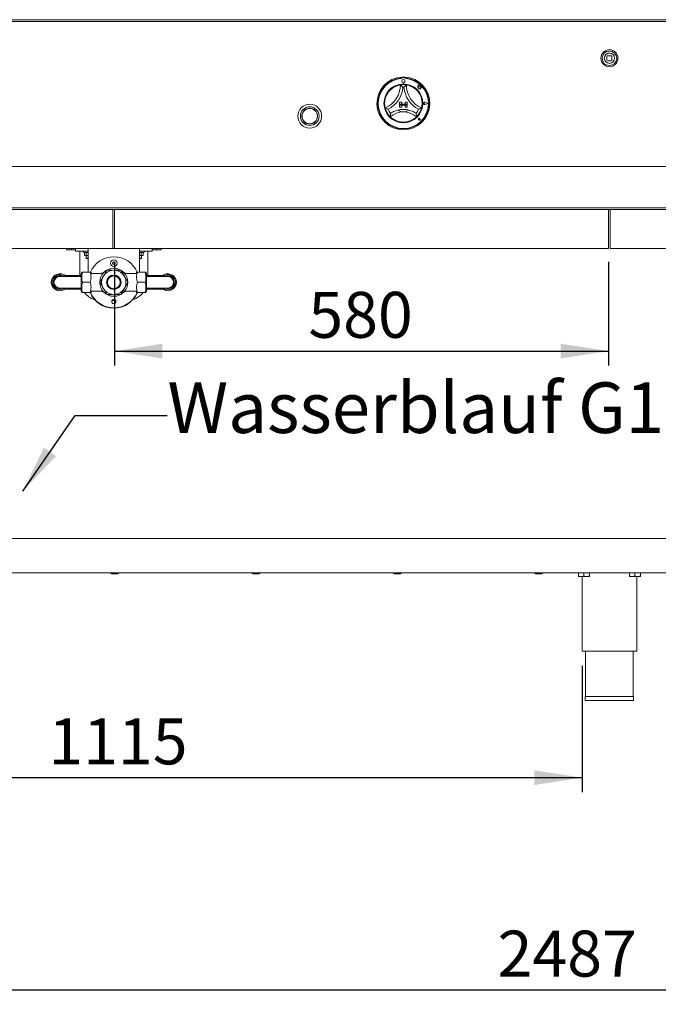
# Paper-space layout 'Blatt2' of a CAD drawing. Units: millimetres. Extents: x 5 to 415, y 5 to 292.
# Drawn here: x 68 to 113, y 169 to 237 of the extents above; entities that cross this region are included whole.
import ezdxf

# ---------------------------------------------------------------- set-up
doc = ezdxf.new("R2010")
doc.units = ezdxf.units.MM
doc.layers.add('BEMAßUNG', color=96, linetype='Continuous')
doc.styles.add('SLDTEXTSTYLE0', font='TXT', dxfattribs={"width": 0.75})
doc.dimstyles.new('SLDDIMSTYLE11', dxfattribs={"dimtxt": 3.175, "dimasz": 3.302, "dimexe": 0, "dimexo": 0.0625, "dimgap": 0.79375, "dimtad": 1, "dimdec": 0, "dimlfac": 17, "dimrnd": 1e-09, "dimzin": 12, "dimdsep": 46, "dimtxsty": 'SLDTEXTSTYLE0', "dimsah": 1, "dimcen": 0.09, "dimadec": 0, "dimazin": 3, "dimtfac": 1, "dimtdec": 0, "dimtofl": 0, "dimtmove": 0, "dimatfit": 3, "dimfxl": 0, "dimfrac": 2, "dimtolj": 1, "dimtzin": 12, "dimarcsym": 0})
doc.dimstyles.new('SLDDIMSTYLE9', dxfattribs={"dimtxt": 3.175, "dimasz": 3.302, "dimexe": 0, "dimexo": 0.0625, "dimgap": 0.79375, "dimtad": 1, "dimlfac": 17, "dimrnd": 1e-09, "dimzin": 12, "dimdsep": 46, "dimtxsty": 'SLDTEXTSTYLE0', "dimsah": 1, "dimcen": 0.09, "dimadec": 0, "dimazin": 3, "dimtfac": 1, "dimtofl": 0, "dimtmove": 0, "dimatfit": 3, "dimfxl": 0, "dimfrac": 2, "dimtolj": 1, "dimtzin": 12, "dimarcsym": 0})

# ---------------------------------------------------------------- blocks, each defined once
blk = doc.blocks.new('_D_37')
at = {"layer": 'BEMAßUNG'}
for p, q in [((35.998, 197.917), (35.998, 168.991)), ((182.292, 197.917), (182.292, 168.991)), ((35.998, 169.991), (182.292, 169.991))]:
    blk.add_line(p, q, dxfattribs=at)
for points in [[(35.998, 169.991), (39.3, 169.483), (39.3, 170.499)], [(182.292, 169.991), (178.99, 170.499), (178.99, 169.483)]]:
    blk.add_solid(points, dxfattribs=at)
at = {"layer": 'BEMAßUNG', "insert": (101.419, 174.084), "char_height": 3.175, "attachment_point": 1, "style": 'SLDTEXTSTYLE0'}
blk.add_mtext('2487', dxfattribs=at)
blk = doc.blocks.new('_D_38')
at = {"layer": 'BEMAßUNG'}
for p, q in [((41.703, 192.27), (41.703, 183.653)), ((107.262, 192.388), (107.262, 183.653)), ((107.262, 184.653), (41.703, 184.653))]:
    blk.add_line(p, q, dxfattribs=at)
for points in [[(41.703, 184.653), (45.005, 184.145), (45.005, 185.161)], [(107.262, 184.653), (103.96, 185.161), (103.96, 184.145)]]:
    blk.add_solid(points, dxfattribs=at)
at = {"layer": 'BEMAßUNG', "insert": (70.387, 188.746), "char_height": 3.175, "attachment_point": 1, "style": 'SLDTEXTSTYLE0'}
blk.add_mtext('1115', dxfattribs=at)
blk = doc.blocks.new('_D_39')
at = {"layer": 'BEMAßUNG'}
for p, q in [((74.968, 220.302), (74.968, 213.132)), ((109.086, 220.302), (109.086, 213.132)), ((74.968, 214.132), (109.086, 214.132))]:
    blk.add_line(p, q, dxfattribs=at)
for points in [[(74.968, 214.132), (78.27, 213.624), (78.27, 214.64)], [(109.086, 214.132), (105.784, 214.64), (105.784, 213.624)]]:
    blk.add_solid(points, dxfattribs=at)
at = {"layer": 'BEMAßUNG', "insert": (88.347, 218.225), "char_height": 3.175, "attachment_point": 1, "style": 'SLDTEXTSTYLE0'}
blk.add_mtext('580', dxfattribs=at)

psp = doc.layouts.new('Blatt2')

# ---------------------------------------------------------------- linework, layer by layer
at = {"color": 7, "linetype": 'Continuous', "lineweight": 15}
for p, q in [((182.57362, 237.03468), (35.71563, 237.03468)), ((159.14463, 236.91703), (59.14463, 236.91703)), ((108.96816, 234.48717), (108.96816, 234.25188)), ((109.26227, 234.54599), (109.02698, 234.54599)), ((109.02698, 234.19305), (109.26227, 234.19305)), ((109.3211, 234.25188), (109.3211, 234.48717)), ((94.80816, 233.07128), (94.80816, 233.01236)), ((94.8196, 233.01535), (94.8196, 232.98354)), ((94.97253, 233.04479), (94.849, 233.04477)), ((95.00195, 232.98357), (95.00195, 233.01538)), ((95.01404, 233.07128), (95.01404, 233.01236)), ((95.95018, 232.44644), (95.85499, 232.47157)), ((95.85499, 232.47157), (95.90665, 232.43295)), ((95.90665, 232.43295), (95.90667, 232.32063)), ((95.90667, 232.32063), (95.98535, 232.32531)), ((95.97841, 232.55338), (95.95018, 232.44644)), ((96.00694, 232.44539), (95.97841, 232.55338)), ((95.98535, 232.32531), (95.98984, 232.24965)), ((95.98984, 232.24965), (96.05557, 232.25356)), ((96.09246, 232.43246), (96.00694, 232.44539)), ((96.05557, 232.25356), (96.09372, 232.24349)), ((96.08185, 232.36231), (96.09246, 232.43246)), ((96.15224, 232.36649), (96.08185, 232.36231)), ((96.09371, 232.28822), (96.15224, 232.36649)), ((96.09372, 232.24349), (96.09371, 232.28822)), ((94.64639, 231.3389), (94.64639, 231.19184)), ((94.64639, 231.3389), (94.79345, 231.3389)), ((94.64639, 231.19184), (94.79345, 231.19184)), ((95.1758, 231.19184), (94.64639, 231.19184)), ((94.64639, 231.19184), (94.64639, 231.13301)), ((94.64639, 231.13301), (94.79345, 231.13301)), ((94.64639, 230.98596), (94.64639, 231.13301)), ((94.64639, 231.13301), (95.1758, 231.13301)), ((94.64639, 230.98596), (94.79345, 230.98596)), ((94.79345, 231.3389), (94.79345, 231.19184)), ((94.79345, 230.98596), (94.79345, 231.13301)), ((95.02875, 231.3389), (95.02875, 231.19184)), ((95.1758, 231.3389), (95.02875, 231.3389)), ((95.1758, 231.19184), (95.02875, 231.19184)), ((95.02875, 230.98596), (95.02875, 231.13301)), ((95.1758, 231.13301), (95.02875, 231.13301)), ((95.1758, 230.98596), (95.02875, 230.98596)), ((95.1758, 231.3389), (95.1758, 231.19184)), ((95.1758, 231.19184), (95.1758, 231.13301)), ((95.1758, 230.98596), (95.1758, 231.13301)), ((96.37114, 231.25093), (96.33237, 231.27758)), ((96.37114, 231.25093), (96.33238, 231.22427)), ((96.62286, 231.25098), (96.40291, 231.33455)), ((96.62286, 231.25098), (96.40294, 231.16732)), ((96.62783, 231.25098), (96.40354, 231.3362)), ((96.62783, 231.25098), (96.40357, 231.16567)), ((96.00316, 230.15901), (95.97404, 230.16316)), ((96.07891, 230.08329), (95.99152, 230.10075)), ((96.07816, 230.08404), (95.99163, 230.10132)), ((96.00316, 230.15901), (95.99899, 230.18812)), ((96.07816, 230.08404), (96.06083, 230.17055)), ((96.07891, 230.08329), (96.06141, 230.17067)), ((39.11521, 226.88762), (179.17404, 226.88762)), ((179.17404, 224.03468), (39.11521, 224.03468)), ((40.73286, 223.91703), (74.85051, 223.91703)), ((74.85051, 223.91703), (74.85051, 223.74056)), ((74.96816, 223.91703), (74.85051, 223.91703)), ((74.96816, 223.91703), (109.0858, 223.91703)), ((74.96816, 223.74056), (74.96816, 223.91703)), ((109.0858, 223.91703), (109.0858, 223.74056)), ((109.20345, 223.91703), (109.0858, 223.91703)), ((109.20345, 223.91703), (143.3211, 223.91703)), ((109.20345, 223.74056), (109.20345, 223.91703)), ((74.85051, 221.30232), (74.85051, 223.74056)), ((74.96816, 223.74056), (74.96816, 221.30232)), ((109.0858, 221.30232), (109.0858, 223.74056)), ((109.20345, 223.74056), (109.20345, 221.30232)), ((40.73286, 221.21115), (74.85051, 221.21115)), ((71.62992, 221.12291), (71.62992, 221.21115)), ((71.96816, 221.12291), (71.96816, 221.21115)), ((72.26228, 221.03468), (72.26228, 221.21115)), ((73.70589, 221.21115), (72.85395, 221.21115)), ((73.14463, 220.82879), (73.14463, 221.21115)), ((74.85051, 221.30232), (74.85051, 221.21115)), ((74.96816, 221.21115), (74.85051, 221.21115)), ((74.96816, 221.21115), (74.96816, 221.30232)), ((74.96816, 221.21115), (109.0858, 221.21115)), ((76.11278, 221.21115), (76.96471, 221.21115)), ((76.67404, 221.21115), (76.67404, 220.82879)), ((77.55639, 221.21115), (77.55639, 221.03468)), ((77.85051, 221.21115), (77.85051, 221.12291)), ((78.18875, 221.12291), (78.18875, 221.21115)), ((107.94118, 221.21115), (107.08925, 221.21115)), ((109.0858, 221.30232), (109.0858, 221.21115)), ((109.20345, 221.21115), (109.20345, 221.30232)), ((109.20345, 221.21115), (143.3211, 221.21115)), ((110.34807, 221.21115), (111.20001, 221.21115)), ((71.62992, 221.12291), (71.96816, 221.12291)), ((72.26228, 221.12291), (71.96816, 221.12291)), ((72.55639, 221.03468), (72.26228, 221.03468)), ((72.55639, 221.03468), (72.55639, 219.35821)), ((72.55639, 221.03468), (73.14463, 221.03468)), ((72.81692, 220.97763), (72.88251, 220.95376)), ((72.87363, 220.95699), (72.87363, 220.75031)), ((72.87363, 220.75031), (72.93298, 220.74056)), ((72.88273, 220.74769), (72.90933, 220.74056)), ((72.93298, 220.74056), (72.90933, 220.74056)), ((72.93298, 220.74056), (72.99234, 220.75031)), ((73.12783, 220.74056), (72.93298, 220.74056)), ((72.99234, 220.95724), (72.99234, 220.75031)), ((72.99234, 220.75031), (73.12783, 220.74056)), ((72.99757, 220.74056), (72.99757, 220.55232)), ((72.99757, 220.55232), (73.02698, 220.52291)), ((72.99757, 220.55232), (73.14463, 220.55232)), ((73.14463, 220.52291), (73.02698, 220.52291)), ((73.12196, 221.03468), (73.15289, 221.03468)), ((73.12783, 220.74056), (73.14463, 220.74177)), ((73.14463, 220.74056), (73.12783, 220.74056)), ((73.14463, 220.82879), (73.14463, 219.5935)), ((76.67404, 221.03468), (77.26228, 221.03468)), ((76.67404, 220.94563), (76.79275, 220.95724)), ((76.67404, 219.5935), (76.67404, 220.82879)), ((76.67404, 220.74177), (76.79275, 220.75031)), ((76.86889, 220.74056), (76.67404, 220.74056)), ((76.67404, 220.55232), (76.8211, 220.55232)), ((76.79169, 220.52291), (76.67404, 220.52291)), ((76.79169, 220.52291), (76.8211, 220.55232)), ((76.79275, 220.75031), (76.79275, 220.95724)), ((76.79275, 220.75031), (76.86889, 220.74056)), ((76.8211, 220.55232), (76.8211, 220.74056)), ((76.86889, 220.74056), (76.94504, 220.75031)), ((76.90933, 220.74056), (76.86889, 220.74056)), ((76.90933, 220.74056), (76.93594, 220.74769)), ((76.94504, 220.75031), (76.93565, 220.74877)), ((76.94504, 220.95699), (77.00175, 220.97763)), ((76.94504, 220.95724), (76.94504, 220.75031)), ((77.26228, 219.35821), (77.26228, 221.03468)), ((77.55639, 221.03468), (77.26228, 221.03468)), ((77.85051, 221.12291), (77.55639, 221.12291)), ((78.18875, 221.12291), (77.85051, 221.12291)), ((74.87154, 220.28718), (74.82459, 220.21643)), ((74.82459, 220.21643), (74.86239, 220.1404)), ((74.86239, 220.1404), (74.94713, 220.13512)), ((74.95628, 220.28189), (74.87154, 220.28718)), ((74.94713, 220.13512), (74.99407, 220.20586)), ((74.99407, 220.20586), (74.95628, 220.28189)), ((72.05639, 219.28468), (71.17404, 219.28468)), ((72.64463, 219.35821), (71.52698, 219.35821)), ((72.64463, 219.28468), (72.05639, 219.28468)), ((72.64463, 218.39598), (72.64463, 219.37926)), ((72.75422, 219.5935), (73.27033, 219.5935)), ((73.14463, 219.62726), (73.1252, 219.5935)), ((74.03264, 219.50526), (73.36479, 219.50526)), ((74.11843, 219.17223), (73.95411, 218.88762)), ((74.43556, 219.72152), (74.2674, 219.43026)), ((74.80378, 219.72152), (74.43556, 219.72152)), ((75.39847, 219.72152), (75.01488, 219.72152)), ((75.63727, 219.30789), (75.39847, 219.72152)), ((75.87992, 218.88762), (75.63727, 219.30789)), ((76.45388, 219.50526), (75.78942, 219.50526)), ((77.06444, 219.5935), (76.54834, 219.5935)), ((76.69346, 219.5935), (76.67404, 219.62726)), ((77.17404, 219.37926), (77.17404, 218.39598)), ((78.29169, 219.35821), (77.17404, 219.35821)), ((77.76227, 219.28468), (77.17404, 219.28468)), ((77.19698, 219.28468), (77.19698, 219.35821)), ((78.64463, 219.28468), (77.76227, 219.28468)), ((71.17404, 218.49056), (72.05639, 218.49056)), ((72.05639, 218.49056), (72.64463, 218.49056)), ((72.75422, 218.88762), (73.27033, 218.88762)), ((73.95411, 218.88762), (74.11843, 218.60301)), ((75.39847, 218.05372), (75.63727, 218.46734)), ((75.63727, 218.46734), (75.87992, 218.88762)), ((77.06444, 218.88762), (76.54834, 218.88762)), ((77.17404, 218.49056), (77.76227, 218.49056)), ((77.19698, 218.41703), (77.19698, 218.49056)), ((77.76227, 218.49056), (78.64463, 218.49056)), ((71.52698, 218.41703), (72.64463, 218.41703)), ((72.75422, 218.18173), (73.27033, 218.18173)), ((73.36479, 218.26997), (74.02925, 218.26997)), ((74.2674, 218.34498), (74.43556, 218.05372)), ((74.43556, 218.05372), (74.80378, 218.05372)), ((75.01488, 218.05372), (75.39847, 218.05372)), ((75.78603, 218.26997), (76.45388, 218.26997)), ((77.06444, 218.18173), (76.54834, 218.18173)), ((77.17404, 218.41703), (78.29169, 218.41703)), ((74.77615, 217.62644), (75.04252, 217.62644)), ((39.08581, 201.18174), (179.20345, 201.18174)), ((39.08581, 198.79938), (179.20345, 198.79938)), ((106.99757, 198.79938), (106.99757, 198.60559)), ((107.37992, 198.79938), (107.37992, 198.60559)), ((107.76227, 198.79938), (107.76227, 198.60559)), ((110.52698, 198.79938), (110.52698, 198.60559)), ((110.90933, 198.79938), (110.90933, 198.60559)), ((111.29169, 198.79938), (111.29169, 198.60559)), ((106.99757, 198.54644), (107.18875, 198.54644)), ((107.18875, 198.54644), (107.5711, 198.54644)), ((107.26227, 198.54644), (107.26227, 193.38762)), ((107.5711, 198.54644), (107.76227, 198.54644)), ((110.52698, 198.54644), (110.71816, 198.54644)), ((110.71816, 198.54644), (111.10051, 198.54644)), ((111.02698, 193.38762), (111.02698, 198.54644)), ((111.10051, 198.54644), (111.29169, 198.54644)), ((107.26227, 193.38762), (109.14463, 193.38762)), ((107.49757, 193.38762), (107.49757, 190.26997)), ((109.14463, 193.38762), (111.02698, 193.38762)), ((110.79169, 190.26997), (110.79169, 193.38762)), ((107.47404, 190.26997), (107.47404, 189.97585)), ((107.47404, 190.26997), (110.81522, 190.26997)), ((107.47404, 189.97585), (110.81522, 189.97585)), ((110.81522, 189.97585), (110.81522, 190.26997))]:
    psp.add_line(p, q, dxfattribs=at)
at = {"color": 7, "linetype": 'Continuous', "lineweight": 15, "flags": 128}
psp.add_lwpolyline([(108.98119, 234.68234), (109.05685, 234.71138), (109.14463, 234.72247)], dxfattribs=at)
at = {"color": 7, "linetype": 'Continuous', "lineweight": 15}
for centre, radius in [((109.14463, 234.36952), 0.58824), ((109.14463, 234.36952), 0.5), ((109.14463, 234.36952), 0.35294), ((94.91081, 232.79478), 0.11765), ((94.9111, 231.25066), 1.34118), ((88.44051, 230.36821), 0.82353), ((88.44051, 230.36821), 0.64706), ((88.44051, 230.36821), 0.54706), ((88.44051, 230.36821), 0.52941), ((74.90933, 218.88762), 0.97059), ((74.90933, 220.21115), 0.22353), ((74.90933, 220.21115), 0.085), ((74.90933, 218.88762), 0.84055), ((74.90933, 218.88762), 0.50055), ((74.90933, 218.88762), 0.47059), ((74.90933, 218.88762), 0.44118), ((74.90933, 217.56409), 0.14706)]:
    psp.add_circle(centre, radius, dxfattribs=at)
for centre, radius, start, end in [((109.02698, 234.48717), 0.05882, 90, 180), ((109.02698, 234.25188), 0.05882, 180, 270), ((109.14463, 234.36952), 0.35294, 360, 90), ((109.26227, 234.48717), 0.05882, 0, 90), ((109.26227, 234.25188), 0.05882, 270, 0), ((94.9111, 231.25066), 1.82353, 93.2361595, 86.7638405), ((94.9111, 231.25066), 1.76471, 93.3441522, 86.6558478), ((94.9111, 231.25066), 1.73529, 93.0224364, 86.9987502), ((94.9111, 231.25066), 1.82353, 86.7638405, 93.2361595), ((94.84901, 233.01535), 0.02941, 90.0105933, 180.0105933), ((94.97254, 233.01538), 0.02941, 0.0105933, 90.0105933), ((92.96876, 232.5283), 1.73645, 293.3275132, 0), ((94.9111, 231.25066), 1.29412, 129.8923654, 163.4351478), ((92.96876, 232.5283), 1.91292, 298.1426765, 355.1848366), ((94.9111, 231.25066), 1.29412, 80.8458667, 99.1541333), ((94.9111, 231.25066), 1.11765, 88.1457885, 91.8542115), ((96.85343, 232.5283), 1.91292, 184.8151634, 241.8573235), ((96.85343, 232.5283), 1.73645, 180, 246.6724868), ((94.9111, 231.25066), 1.29412, 16.5648522, 50.1076346), ((94.9111, 231.25066), 1.29412, 194.1733799, 225.8266201), ((94.9111, 231.25066), 1.11765, 201.4733017, 217.9923375), ((94.9111, 229.29638), 1.54252, 55.1786013, 124.8213987), ((94.9111, 231.25066), 0.58824, 230.9643678, 309.0356322), ((94.9111, 231.25066), 1.11765, 322.0076625, 338.5266983), ((94.9111, 231.25066), 1.29412, 314.1733799, 345.8266201), ((96.37114, 231.25093), 0.09122, 69.1951707, 290.8260159), ((96.37114, 231.25093), 0.08945, 69.1951707, 290.8260159), ((96.31404, 231.25092), 0.03235, 55.4966025, 304.5245841), ((94.9111, 229.29638), 1.36605, 48.6895126, 131.3104874), ((94.9111, 231.25066), 1.29412, 255.1397248, 284.8602752), ((96.00316, 230.15901), 0.05941, 11.3205258, 258.7006608), ((96.00316, 230.15901), 0.05882, 11.3205258, 258.7006608), ((95.97715, 230.185), 0.02206, 8.1406956, 261.8804909), ((72.82698, 221.00526), 0.02941, 90, 250), ((74.90933, 218.88762), 1.76471, 23.6404776, 156.326527), ((76.99169, 221.00526), 0.02941, 290, 90), ((74.90933, 220.21115), 0.07353, 146.4322964, 206.4322964), ((74.90933, 220.21115), 0.07353, 206.4322964, 266.4322964), ((74.90933, 220.21115), 0.07353, 86.4322964, 146.4322964), ((74.90933, 220.21115), 0.07353, 266.4322964, 326.4322964), ((74.90933, 220.21115), 0.07353, 26.4322964, 86.4322964), ((74.90933, 220.21115), 0.07353, 326.4322964, 26.4322964), ((71.17404, 218.88762), 0.58824, 42.4541502, 180), ((71.17404, 218.88762), 0.51471, 50.4823472, 180), ((71.17404, 218.88762), 0.44118, 64.1580672, 270), ((71.17404, 218.88762), 0.39706, 90, 180), ((73.17671, 219.37926), 0.53208, 156.2732638, 180), ((72.84784, 219.37926), 0.53208, 13.6990546, 23.731669), ((76.97082, 219.37926), 0.53208, 156.2732638, 166.3009454), ((76.64196, 219.37926), 0.53208, 0, 23.731669), ((78.64463, 218.88762), 0.58824, 0, 137.5458498), ((78.64463, 218.88762), 0.51471, 0, 129.5176528), ((78.64463, 218.88762), 0.44118, 90, 115.8419328), ((78.64463, 218.88762), 0.44118, 244.1580672, 90), ((78.64463, 218.88762), 0.39706, 0, 90), ((71.17404, 218.88762), 0.58824, 180, 317.5458498), ((71.17404, 218.88762), 0.51471, 180, 309.5176528), ((71.17404, 218.88762), 0.39706, 180, 270), ((71.17404, 218.88762), 0.44118, 270, 295.8419328), ((78.64463, 218.88762), 0.58824, 222.4541502, 0), ((78.64463, 218.88762), 0.51471, 230.4823472, 0), ((78.64463, 218.88762), 0.39706, 270, 0), ((73.17671, 218.39598), 0.53208, 180, 203.731669), ((74.02698, 219.09703), 1.47059, 218.4916078, 252.3825303), ((74.90933, 218.85821), 1.76471, 202.6112208, 270), ((74.90933, 218.88762), 1.76471, 203.7057924, 270), ((72.84784, 218.39598), 0.53208, 336.2732638, 346.3009454), ((74.90933, 218.85821), 1.76471, 270, 337.7550755), ((74.90933, 218.88762), 1.76471, 270, 336.3112478), ((75.79169, 219.09703), 1.47059, 287.6174697, 321.5083922), ((76.97082, 218.39598), 0.53208, 193.6990546, 203.731669), ((76.64196, 218.39598), 0.53208, 336.2732638, 0), ((74.75345, 198.79938), 0.06471, 180, 270), ((75.18286, 198.79938), 0.06471, 270, 0), ((84.51816, 198.79938), 0.06471, 180, 270), ((84.94757, 198.79938), 0.06471, 270, 0), ((94.28286, 198.79938), 0.06471, 180, 270), ((94.71227, 198.79938), 0.06471, 270, 0), ((104.04757, 198.79938), 0.06471, 180, 270), ((104.47698, 198.79938), 0.06471, 270, 0)]:
    psp.add_arc(centre, radius, start, end, dxfattribs=at)
for points, knots in [([(94.08112, 232.24357), (94.11976, 232.27367), (94.19692, 232.33376), (94.33477, 232.41304), (94.48288, 232.47528), (94.61191, 232.51128), (94.69147, 232.5262), (94.70085, 232.52763), (94.70522, 232.5283)], [0, 0, 0, 0, 0.14374876, 0.28702349, 0.47311302, 0.65947487, 0.8415679, 1, 1, 1, 1]), ([(94.70522, 232.5283), (94.70658, 232.52714), (94.70931, 232.52482), (94.73124, 232.50592), (94.76891, 232.47237), (94.82015, 232.42399), (94.85759, 232.38602), (94.87479, 232.36788), (94.87493, 232.36772)], [0, 0, 0, 0, 0.15211767, 0.30368825, 0.50560551, 0.76758585, 0.99799373, 1, 1, 1, 1]), ([(95.11698, 232.5283), (95.11561, 232.52714), (95.11288, 232.52482), (95.09095, 232.50592), (95.05329, 232.47237), (95.00204, 232.42399), (94.9646, 232.38602), (94.94741, 232.36788), (94.94726, 232.36772)], [0, 0, 0, 0, 0.15211713, 0.30368754, 0.50560608, 0.76758612, 0.99799373, 1, 1, 1, 1]), ([(95.11698, 232.5283), (95.12322, 232.52737), (95.1357, 232.52552), (95.23244, 232.50628), (95.37059, 232.46415), (95.51464, 232.39874), (95.63982, 232.32319), (95.7073, 232.27013), (95.74108, 232.24357)], [0, 0, 0, 0, 0.18969323, 0.37948667, 0.56624447, 0.74790753, 0.87381437, 1, 1, 1, 1]), ([(93.65637, 230.93379), (93.65475, 230.93988), (93.65151, 230.95208), (93.63087, 231.04853), (93.61485, 231.19206), (93.61787, 231.35025), (93.63768, 231.4951), (93.65968, 231.57808), (93.67069, 231.61962)], [0, 0, 0, 0, 0.18969271, 0.37948684, 0.56624346, 0.74790431, 0.87381288, 1, 1, 1, 1]), ([(96.15151, 231.61962), (96.16384, 231.57221), (96.18846, 231.47756), (96.20667, 231.31959), (96.20518, 231.15894), (96.18714, 231.0262), (96.16934, 230.94724), (96.16694, 230.93806), (96.16582, 230.93379)], [0, 0, 0, 0, 0.14375117, 0.28702651, 0.47311455, 0.65947536, 0.84156855, 1, 1, 1, 1]), ([(93.87103, 230.84153), (93.87083, 230.8416), (93.84738, 230.85027), (93.79765, 230.86951), (93.73295, 230.89745), (93.68723, 230.91875), (93.66119, 230.9314), (93.65798, 230.93299), (93.65637, 230.93379)], [0, 0, 0, 0, 0.00200451, 0.23241256, 0.49439471, 0.69630941, 0.84788226, 1, 1, 1, 1]), ([(96.16582, 230.93379), (96.16422, 230.93299), (96.16101, 230.9314), (96.13497, 230.91875), (96.08924, 230.89745), (96.02454, 230.86951), (95.97481, 230.85027), (95.95137, 230.8416), (95.95117, 230.84153)], [0, 0, 0, 0, 0.15211809, 0.30368963, 0.50560789, 0.76758758, 0.99799549, 1, 1, 1, 1]), ([(94.03029, 230.56269), (94.03026, 230.56247), (94.02628, 230.53614), (94.01911, 230.48062), (94.01295, 230.40779), (94.01036, 230.35669), (94.00944, 230.32782), (94.00936, 230.32426), (94.00931, 230.32247)], [0, 0, 0, 0, 0.001962487, 0.242985313, 0.509069519, 0.708395542, 0.853887254, 1, 1, 1, 1]), ([(94.57921, 229.99983), (94.53866, 230.01188), (94.45768, 230.03597), (94.32475, 230.09374), (94.1917, 230.17111), (94.08448, 230.25286), (94.02059, 230.3113), (94.013, 230.31882), (94.00931, 230.32247)], [0, 0, 0, 0, 0.12785745, 0.25539365, 0.44446997, 0.6336698, 0.82210151, 1, 1, 1, 1]), ([(95.81288, 230.32247), (95.80834, 230.31796), (95.79927, 230.30894), (95.72511, 230.24188), (95.6074, 230.15613), (95.4427, 230.06356), (95.31309, 230.0222), (95.24299, 229.99983)], [0, 0, 0, 0, 0.19782622, 0.39573526, 0.59082053, 0.77868148, 1, 1, 1, 1]), ([(95.79191, 230.56269), (95.79194, 230.56247), (95.79592, 230.53614), (95.80308, 230.48062), (95.80925, 230.40779), (95.81184, 230.35669), (95.81276, 230.32782), (95.81284, 230.32426), (95.81288, 230.32247)], [0, 0, 0, 0, 0.00196249, 0.24298501, 0.50906947, 0.70839552, 0.85388726, 1, 1, 1, 1]), ([(72.883, 220.95511), (72.89931, 220.94978), (72.93574, 220.93786), (72.9722, 220.95034), (72.99234, 220.95724)], [0, 0, 0, 0, 0.44757608, 1, 1, 1, 1]), ([(72.99234, 220.95724), (73.0375, 220.94889), (73.08827, 220.93951), (73.13903, 220.94503), (73.14463, 220.94563)], [0, 0, 0, 0, 0.88972217, 1, 1, 1, 1]), ([(76.79275, 220.95724), (76.81768, 220.95069), (76.86843, 220.93737), (76.91921, 220.95054), (76.94504, 220.95724)], [0, 0, 0, 0, 0.491215109, 1, 1, 1, 1]), ([(72.75422, 219.5935), (72.73999, 219.5935), (72.69911, 219.5935), (72.6834, 219.5935), (72.68967, 219.5935), (72.68968, 219.5935)], [0, 0, 0, 0, 0.34808401, 0.9996353, 1, 1, 1, 1]), ([(72.75422, 218.88762), (72.73831, 218.93155), (72.70607, 219.02058), (72.68857, 219.17132), (72.68928, 219.33472), (72.71067, 219.48097), (72.74323, 219.5651), (72.75422, 219.5935)], [0, 0, 0, 0, 0.191959971, 0.38901748, 0.62960615, 0.874969978, 1, 1, 1, 1]), ([(73.27033, 219.5935), (73.28624, 219.54957), (73.31848, 219.46054), (73.33598, 219.3098), (73.33527, 219.1464), (73.31388, 219.00015), (73.28132, 218.91602), (73.27033, 218.88762)], [0, 0, 0, 0, 0.19195929, 0.38901909, 0.62960649, 0.87497195, 1, 1, 1, 1]), ([(73.33488, 219.5935), (73.33288, 219.5935), (73.32886, 219.5935), (73.30112, 219.5935), (73.27502, 219.5935), (73.27033, 219.5935)], [0, 0, 0, 0, 0.44527997, 0.90020395, 1, 1, 1, 1]), ([(74.21946, 219.57251), (74.21149, 219.56616), (74.19422, 219.55239), (74.16116, 219.53367), (74.11596, 219.51578), (74.07105, 219.50501), (74.04133, 219.50656), (74.03269, 219.50701)], [0, 0, 0, 0, 0.15114466, 0.32778486, 0.55992922, 0.87196237, 1, 1, 1, 1]), ([(75.78919, 219.50567), (75.7872, 219.50548), (75.7684, 219.50371), (75.73431, 219.50893), (75.69049, 219.51986), (75.65422, 219.53556), (75.62622, 219.55159), (75.61104, 219.563), (75.60468, 219.56777)], [0, 0, 0, 0, 0.030281258, 0.285162063, 0.513524938, 0.713055783, 0.879914805, 1, 1, 1, 1]), ([(76.54834, 219.5935), (76.53399, 219.5935), (76.49278, 219.5935), (76.4796, 219.5935), (76.48379, 219.5935), (76.48379, 219.5935)], [0, 0, 0, 0, 0.34808266, 0.99963579, 1, 1, 1, 1]), ([(76.54834, 218.88762), (76.53243, 218.93155), (76.50018, 219.02058), (76.48268, 219.17132), (76.48341, 219.33472), (76.50479, 219.48097), (76.53735, 219.5651), (76.54834, 219.5935)], [0, 0, 0, 0, 0.19196009, 0.38901772, 0.62960655, 0.8749699, 1, 1, 1, 1]), ([(77.06444, 219.5935), (77.08036, 219.54957), (77.1126, 219.46054), (77.1301, 219.3098), (77.12939, 219.1464), (77.108, 219.00015), (77.07544, 218.91602), (77.06444, 218.88762)], [0, 0, 0, 0, 0.19195997, 0.38901929, 0.62960612, 0.87497099, 1, 1, 1, 1]), ([(77.129, 219.5935), (77.127, 219.5935), (77.12297, 219.5935), (77.09524, 219.5935), (77.06914, 219.5935), (77.06444, 219.5935)], [0, 0, 0, 0, 0.44527872, 0.90020142, 1, 1, 1, 1]), ([(72.75422, 218.18173), (72.73831, 218.22567), (72.70607, 218.3147), (72.68857, 218.46543), (72.68928, 218.62883), (72.71067, 218.77508), (72.74323, 218.85922), (72.75422, 218.88762)], [0, 0, 0, 0, 0.19196139, 0.389018544, 0.629606781, 0.874971213, 1, 1, 1, 1]), ([(73.27033, 218.88762), (73.28624, 218.84369), (73.31848, 218.75466), (73.33598, 218.60392), (73.33527, 218.44052), (73.31388, 218.29427), (73.28132, 218.21013), (73.27033, 218.18173)], [0, 0, 0, 0, 0.191958953, 0.389018396, 0.629605376, 0.874971159, 1, 1, 1, 1]), ([(76.54834, 218.18173), (76.53243, 218.22567), (76.50018, 218.3147), (76.48268, 218.46543), (76.48341, 218.62883), (76.50479, 218.77508), (76.53735, 218.85922), (76.54834, 218.88762)], [0, 0, 0, 0, 0.19196151, 0.38901878, 0.62960718, 0.87497114, 1, 1, 1, 1]), ([(77.06444, 218.88762), (77.08036, 218.84369), (77.1126, 218.75466), (77.1301, 218.60392), (77.12939, 218.44052), (77.108, 218.29427), (77.07544, 218.21013), (77.06444, 218.18173)], [0, 0, 0, 0, 0.19195963, 0.3890186, 0.629605, 0.8749702, 1, 1, 1, 1]), ([(72.68967, 218.18173), (72.69167, 218.18173), (72.69569, 218.18173), (72.72343, 218.18173), (72.74953, 218.18173), (72.75422, 218.18173)], [0, 0, 0, 0, 0.44527872, 0.90020142, 1, 1, 1, 1]), ([(73.27033, 218.18173), (73.28456, 218.18173), (73.32544, 218.18173), (73.34115, 218.18173), (73.33488, 218.18173), (73.33487, 218.18173)], [0, 0, 0, 0, 0.34808249, 0.9996353, 1, 1, 1, 1]), ([(74.02948, 218.26957), (74.03147, 218.26975), (74.05027, 218.27153), (74.08436, 218.2663), (74.12818, 218.25537), (74.16445, 218.23968), (74.19245, 218.22365), (74.20763, 218.21224), (74.21399, 218.20746)], [0, 0, 0, 0, 0.03028193, 0.28516293, 0.51352521, 0.71305208, 0.87991511, 1, 1, 1, 1]), ([(75.59921, 218.20273), (75.60717, 218.20908), (75.62445, 218.22285), (75.65751, 218.24156), (75.70271, 218.25945), (75.74762, 218.27022), (75.77733, 218.26867), (75.78598, 218.26822)], [0, 0, 0, 0, 0.15113301, 0.32779502, 0.55992335, 0.87197788, 1, 1, 1, 1]), ([(76.48379, 218.18173), (76.48578, 218.18173), (76.48981, 218.18173), (76.51754, 218.18173), (76.54365, 218.18173), (76.54834, 218.18173)], [0, 0, 0, 0, 0.44527872, 0.90020142, 1, 1, 1, 1]), ([(77.06444, 218.18173), (77.07879, 218.18173), (77.12, 218.18173), (77.13318, 218.18173), (77.12899, 218.18173), (77.12899, 218.18173)], [0, 0, 0, 0, 0.34808266, 0.99963579, 1, 1, 1, 1]), ([(74.75609, 198.73468), (74.75528, 198.73468), (74.75085, 198.73468), (74.76881, 198.73468), (74.7979, 198.73468), (74.82881, 198.73468), (74.86535, 198.73468), (74.91739, 198.73468), (74.9868, 198.73468), (75.054, 198.73468), (75.1016, 198.73468), (75.13354, 198.73468), (75.15812, 198.73468), (75.17865, 198.73468), (75.17964, 198.73468), (75.18023, 198.73468)], [0, 0, 0, 0, 0.02682645, 0.14655481, 0.21100648, 0.27682451, 0.34264503, 0.40709849, 0.52682534, 0.64655229, 0.71100397, 0.77682562, 0.84264614, 0.9070996, 1, 1, 1, 1]), ([(84.52079, 198.73468), (84.51998, 198.73468), (84.51556, 198.73468), (84.53351, 198.73468), (84.56261, 198.73468), (84.59352, 198.73468), (84.63005, 198.73468), (84.68209, 198.73468), (84.7515, 198.73468), (84.81871, 198.73468), (84.8663, 198.73468), (84.89825, 198.73468), (84.92282, 198.73468), (84.94336, 198.73468), (84.94435, 198.73468), (84.94493, 198.73468)], [0, 0, 0, 0, 0.02682614, 0.14655365, 0.21100524, 0.27682499, 0.34264327, 0.40709665, 0.52682594, 0.64655274, 0.71100434, 0.7768259, 0.84264634, 0.90709972, 1, 1, 1, 1]), ([(94.2855, 198.73468), (94.28469, 198.73468), (94.28027, 198.73468), (94.29822, 198.73468), (94.32731, 198.73468), (94.35823, 198.73468), (94.39476, 198.73468), (94.4468, 198.73468), (94.51621, 198.73468), (94.58341, 198.73468), (94.63101, 198.73468), (94.66295, 198.73468), (94.68753, 198.73468), (94.70806, 198.73468), (94.70905, 198.73468), (94.70964, 198.73468)], [0, 0, 0, 0, 0.02682614, 0.14655366, 0.21100387, 0.27682545, 0.34264373, 0.40709712, 0.52682513, 0.6465532, 0.7110048, 0.77682637, 0.84264682, 0.90709971, 1, 1, 1, 1]), ([(104.05021, 198.73468), (104.0494, 198.73468), (104.04497, 198.73468), (104.06293, 198.73468), (104.09202, 198.73468), (104.12293, 198.73468), (104.15947, 198.73468), (104.2115, 198.73468), (104.28091, 198.73468), (104.34812, 198.73468), (104.39572, 198.73468), (104.42766, 198.73468), (104.45223, 198.73468), (104.47277, 198.73468), (104.47376, 198.73468), (104.47434, 198.73468)], [0, 0, 0, 0, 0.026826201, 0.146553497, 0.211005073, 0.276824811, 0.342644149, 0.407096308, 0.526824915, 0.646552939, 0.711005065, 0.776826145, 0.842646561, 0.907099676, 1, 1, 1, 1]), ([(107.18875, 198.54644), (107.15511, 198.54986), (107.08837, 198.55665), (107.02767, 198.58936), (106.99757, 198.60559)], [0, 0, 0, 0, 0.50399673, 1, 1, 1, 1]), ([(106.99757, 198.60559), (106.99757, 198.59822), (106.99757, 198.56709), (106.99757, 198.54711), (106.99757, 198.54649), (106.99757, 198.54644)], [0, 0, 0, 0, 0.22406697, 0.94554896, 1, 1, 1, 1]), ([(107.37992, 198.60559), (107.35375, 198.59177), (107.3005, 198.56367), (107.23448, 198.54766), (107.19675, 198.54665), (107.18875, 198.54644)], [0, 0, 0, 0, 0.43238188, 0.87954981, 1, 1, 1, 1]), ([(107.5711, 198.54644), (107.53746, 198.54986), (107.47073, 198.55665), (107.41003, 198.58936), (107.37992, 198.60559)], [0, 0, 0, 0, 0.50399816, 1, 1, 1, 1]), ([(107.76227, 198.60559), (107.7361, 198.59177), (107.68285, 198.56367), (107.61684, 198.54766), (107.5791, 198.54665), (107.5711, 198.54644)], [0, 0, 0, 0, 0.43238411, 0.87955318, 1, 1, 1, 1]), ([(107.76227, 198.54644), (107.76227, 198.54649), (107.76227, 198.54711), (107.76227, 198.56709), (107.76227, 198.59822), (107.76227, 198.60559)], [0, 0, 0, 0, 0.05445104, 0.77593303, 1, 1, 1, 1]), ([(110.71816, 198.54644), (110.68452, 198.54986), (110.61778, 198.55665), (110.55709, 198.58936), (110.52698, 198.60559)], [0, 0, 0, 0, 0.50399654, 1, 1, 1, 1]), ([(110.52698, 198.60559), (110.52698, 198.59822), (110.52698, 198.56709), (110.52698, 198.54711), (110.52698, 198.54649), (110.52698, 198.54644)], [0, 0, 0, 0, 0.22406697, 0.94554896, 1, 1, 1, 1]), ([(110.90933, 198.60559), (110.88316, 198.59177), (110.82991, 198.56367), (110.76389, 198.54766), (110.72616, 198.54665), (110.71816, 198.54644)], [0, 0, 0, 0, 0.43238206, 0.87954976, 1, 1, 1, 1]), ([(111.10051, 198.54644), (111.06687, 198.54986), (111.00014, 198.55665), (110.93944, 198.58936), (110.90933, 198.60559)], [0, 0, 0, 0, 0.50399837, 1, 1, 1, 1]), ([(111.29169, 198.60559), (111.26551, 198.59177), (111.21226, 198.56367), (111.14625, 198.54766), (111.10852, 198.54665), (111.10051, 198.54644)], [0, 0, 0, 0, 0.43238428, 0.87955354, 1, 1, 1, 1]), ([(111.29169, 198.54644), (111.29169, 198.54649), (111.29169, 198.54711), (111.29169, 198.56709), (111.29169, 198.59822), (111.29169, 198.60559)], [0, 0, 0, 0, 0.05445104, 0.77593303, 1, 1, 1, 1])]:
    psp.add_open_spline(points, degree=3, knots=knots, dxfattribs=at)
at = {"layer": 'BEMAßUNG'}
for p, q in [((68.62011, 204.4555), (72.23369, 209.68133)), ((72.23369, 209.68133), (78.58369, 209.68133))]:
    psp.add_line(p, q, dxfattribs=at)
psp.add_solid([(68.62011, 204.4555), (70.91596, 206.8825), (70.08029, 207.46035)], dxfattribs=at)

# ---------------------------------------------------------------- texts
at = {"layer": 'BEMAßUNG', "insert": (78.61483, 211.9719), "char_height": 3.5, "attachment_point": 1, "style": 'SLDTEXTSTYLE0'}
psp.add_mtext('Wasserblauf G1-1/2"', dxfattribs=at)

# ---------------------------------------------------------------- dimensions: what is measured, and where the dimension line sits
at = {"layer": 'BEMAßUNG'}
for base, p1, p2, dimstyle, picture, middle in [((109.0858, 214.13213), (74.96816, 221.30232), (109.0858, 221.30232), 'SLDDIMSTYLE9', '_D_39', (91.8659, 214.13213)), ((41.703451, 184.653155), (107.262275, 193.387618), (41.703451, 193.269971), 'SLDDIMSTYLE11', '_D_38', (75.078794, 184.653155))]:
    dim = psp.add_linear_dim(base=base, p1=p1, p2=p2, dimstyle=dimstyle, dxfattribs=at)
    dim.commit()
    dim.dimension.update_dxf_attribs({"geometry": picture, "text_midpoint": middle, "dimtype": 160})
dim = psp.add_linear_dim(base=(182.29169, 169.99073), p1=(35.99757, 198.91703), p2=(182.29169, 198.91703), angle=0, dimstyle='SLDDIMSTYLE9', dxfattribs=at)
dim.commit()
dim.dimension.update_dxf_attribs({"geometry": '_D_37', "text_midpoint": (106.11073, 169.99073), "dimtype": 160})

doc.saveas('drawing.dxf')
